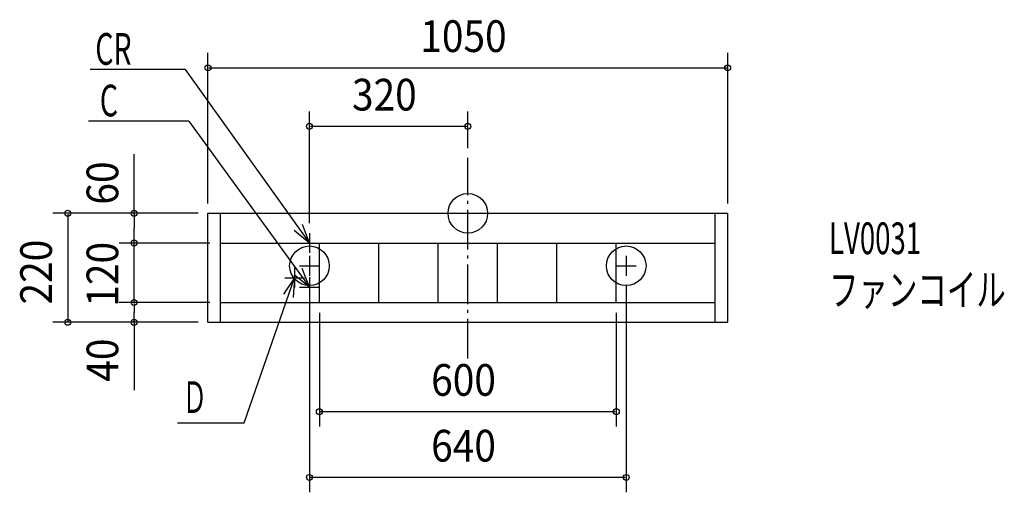
# Model space of a CAD drawing. Extents: x -905 to 1084, y -563 to 391.
import ezdxf

# ---------------------------------------------------------------- set-up
doc = ezdxf.new("R2010")
doc.units = 0
doc.header["$LTSCALE"] = 20
doc.header["$PDMODE"] = 3
doc.header["$PDSIZE"] = -2
doc.linetypes.add('DASHDOT', pattern=[5.5, 4, -0.6, 0.3, -0.6])
for name, color, linetype in [('ARRANGE', 7, 'CONTINUOUS'), ('BASIS', 7, 'CONTINUOUS'), ('DETAIL', 7, 'CONTINUOUS'), ('ETC', 7, 'CONTINUOUS'), ('FIX', 7, 'CONTINUOUS'), ('NOTE', 7, 'CONTINUOUS'), ('OUTLINE', 7, 'CONTINUOUS'), ('SIZE', 7, 'CONTINUOUS')]:
    doc.layers.add(name, color=color, linetype=linetype)
doc.styles.get("Standard").update_dxf_attribs({"font": 'SIMPLEX', "width": 0.9, "bigfont": 'BIGFONT'})
doc.styles.add('STANDARD1', font='MONOTXT', dxfattribs={"bigfont": 'BIGFONT'})

msp = doc.modelspace()

# ---------------------------------------------------------------- linework, layer by layer
at = {"layer": 'ARRANGE', "color": 2, "linetype": 'CONTINUOUS'}
msp.add_circle((0, 0), 40, dxfattribs=at)
msp.add_point((0, 0), dxfattribs=at)
at = {"layer": 'BASIS', "color": 1, "linetype": 'DASHDOT'}
msp.add_line((0, -293.143814), (0, 111.619531), dxfattribs=at)
at = {"layer": 'DETAIL', "color": 4, "linetype": 'CONTINUOUS'}
for p, q in [((-525, -220), (-525, 0)), ((-525, 0), (525, 0)), ((-500, -220), (-500, 0)), ((500, -220), (500, 0)), ((525, -220), (525, 0)), ((-500, -60), (500, -60)), ((-300, -180), (-300, -60)), ((-180, -180), (-180, -60)), ((-60, -180), (-60, -60)), ((60, -180), (60, -60)), ((180, -180), (180, -60)), ((300, -180), (300, -60)), ((-500, -180), (500, -180)), ((-525, -220), (525, -220))]:
    msp.add_line(p, q, dxfattribs=at)
at = {"layer": 'FIX', "color": 6, "linetype": 'CONTINUOUS'}
for centre in [(-320, -106), (320, -106)]:
    msp.add_circle(centre, 40, dxfattribs=at)
at = {"layer": 'NOTE', "color": 1, "linetype": 'CONTINUOUS'}
for p, q in [((-570.936909, 290.207783), (-763.302728, 290.207783)), ((-570.936909, 290.207783), (-320, -60)), ((-563.934234, 186.095443), (-766.374735, 186.095443)), ((-563.934234, 186.095443), (-320, -149)), ((-320, -60), (-350.919535, -34.623193)), ((-320, -60), (-334.088699, -22.563273)), ((-320, -40), (-320, -80)), ((-340, -60), (-300, -60)), ((-320, -86), (-320, -126)), ((320, -86), (320, -126)), ((-350, -110), (-350, -150)), ((-340, -106), (-300, -106)), ((-320, -149), (-334.369199, -111.670037)), ((300, -106), (340, -106)), ((-451.803711, -422.99231), (-350, -130)), ((-350, -130), (-372.460464, -163.098754)), ((-370, -130), (-330, -130)), ((-350, -130), (-352.901955, -169.894594)), ((-320, -149), (-351.109073, -123.855904)), ((-320, -129), (-320, -169)), ((-340, -149), (-300, -149)), ((-586.803711, -422.99231), (-451.803711, -422.99231))]:
    msp.add_line(p, q, dxfattribs=at)
at = {"layer": 'OUTLINE', "color": 3, "linetype": 'CONTINUOUS'}
for p, q in [((-525, 0), (525, 0)), ((-525, -220), (-525, 0)), ((525, -220), (525, 0)), ((-525, -220), (525, -220))]:
    msp.add_line(p, q, dxfattribs=at)
at = {"layer": 'SIZE', "color": 1, "linetype": 'BYBLOCK'}
for p, q in [((-525, 20), (-525, 323.462118)), ((525, 20), (525, 323.462118)), ((-523, 293.462118), (523, 293.462118)), ((-320, -20), (-320, 205.401892)), ((0, 131.619531), (0, 205.401892)), ((-2, 175.401892), (-318, 175.401892)), ((-545, 0), (-838.269056, 0)), ((-808.269056, -2), (-808.269056, -218)), ((-546.000058, -0.000075), (-704.246763, -0.000075)), ((-674.246763, -2.000075), (-674.246763, -30.000075)), ((-674.246763, -58.000075), (-674.246763, -30.000075)), ((-674.246763, -58.000075), (-674.246763, -56.000075)), ((-521.000058, -60.000075), (-704.246763, -60.000075)), ((-541.000058, -60.000075), (-704.246763, -60.000075)), ((-674.246763, -180.000075), (-674.246763, -60.000075)), ((-320, -146), (-320, -562.959462)), ((320, -146), (320, -562.959462)), ((-521.000058, -180.000075), (-704.246763, -180.000075)), ((-541.000058, -180.000075), (-704.246763, -180.000075)), ((-674.246763, -182.000075), (-674.246763, -184.000075)), ((-674.246763, -182.000075), (-674.246763, -200.000075)), ((-674.246763, -218.000075), (-674.246763, -200.000075)), ((-300.000058, -201.000075), (-300.000058, -430.239821)), ((300.000186, -201.000075), (300.000186, -430.239821)), ((-545, -220), (-838.269056, -220)), ((-546.000058, -220.000075), (-704.246763, -220.000075)), ((-298.000058, -400.239821), (298.000186, -400.239821)), ((318, -532.959462), (-318, -532.959462))]:
    msp.add_line(p, q, dxfattribs=at)
at = {"layer": 'SIZE', "color": 1, "linetype": 'CONTINUOUS'}
for p, q in [((-674.246763, -2.000075), (-674.246763, 119.103807)), ((-674.246763, -218.000075), (-674.246763, -357.093581))]:
    msp.add_line(p, q, dxfattribs=at)
for centre in [(-525, 293.462118), (525, 293.462118), (-320, 175.401892), (0, 175.401892), (-808.269056, 0), (-674.246763, -0.000075), (-674.246763, -60.000075), (-674.246763, -60.000075), (-674.246763, -180.000075), (-674.246763, -180.000075), (-808.269056, -220), (-674.246763, -220.000075), (-300.000058, -400.239821), (300.000186, -400.239821), (-320, -532.959462), (320, -532.959462)]:
    msp.add_circle(centre, 6, dxfattribs=at)

# ---------------------------------------------------------------- texts
at = {"layer": 'ETC', "color": 2, "linetype": 'CONTINUOUS', "style": 'STANDARD1'}
for s, width, p in [('LV0031', 0.638021, (729.799094, -82.413332)), ('ファンコイル', 0.681424, (729.799098, -186.413332))]:
    msp.add_text(s, height=64, rotation=0.000003, dxfattribs=dict(at, width=width)).set_placement(p)
at = {"layer": 'NOTE', "color": 1, "linetype": 'CONTINUOUS', "style": 'STANDARD1'}
for s, width, p in [('CR', 0.659722, (-752.662567, 299.590061)), ('C', 0.659722, (-743.549426, 195.477721)), ('Ｄ', 0.572917, (-576.804687, -402.992311))]:
    msp.add_text(s, height=64, rotation=0.000003, dxfattribs=dict(at, width=width)).set_placement(p)
at = {"layer": 'SIZE', "color": 1, "linetype": 'BYBLOCK', "width": 0.9}
for s, p in [('1050', (-96, 325.462118)), ('320', (-234.057143, 207.401892)), ('600', (-74.057079, -368.239821)), ('640', (-74.057143, -500.959462))]:
    msp.add_text(s, height=64, dxfattribs=at).set_placement(p)
for s, p in [('60', (-706.246763, 17.394432)), ('220', (-840.269056, -184.057143)), ('120', (-706.246763, -188.571503)), ('40', (-706.246763, -339.917198))]:
    msp.add_text(s, height=64, rotation=90, dxfattribs=at).set_placement(p)

doc.saveas('drawing.dxf')
